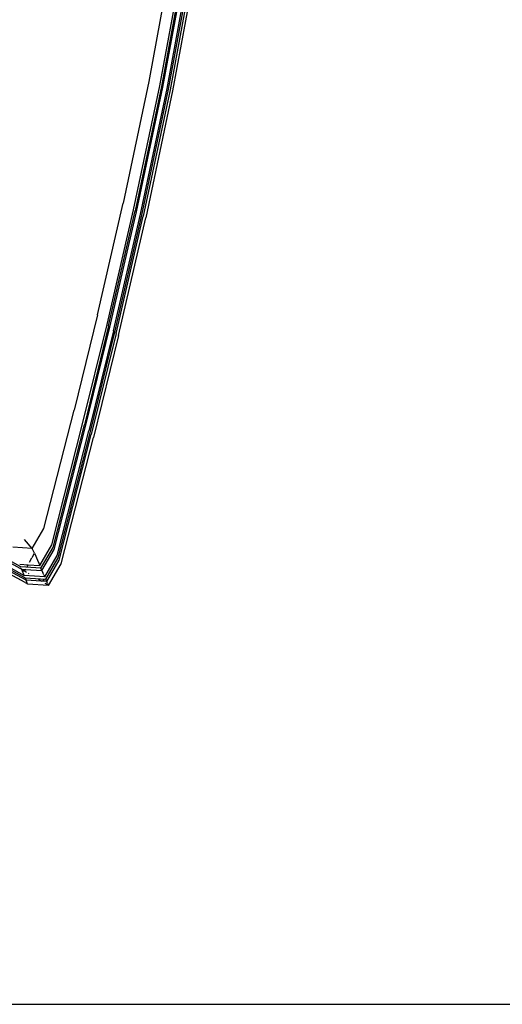
# Model space of a CAD drawing. Extents: x -4833 to 2895, y -3586 to 3447.
# Drawn here: x 1438 to 1588, y -1435 to -1128 of the extents above; entities that cross this region are included whole.
import ezdxf

# ---------------------------------------------------------------- set-up
doc = ezdxf.new("R2010")
doc.units = 0
doc.layers.get('0').update_dxf_attribs({"linetype": 'CONTINUOUS'})

msp = doc.modelspace()

# ---------------------------------------------------------------- linework, layer by layer
for p, q in [((1485.27, -1108.01), (1478.1, -1147.24)), ((1481.52, -1148.55), (1488.81, -1108.83)), ((1489.38, -1108.96), (1482.07, -1148.76)), ((1482.52, -1148.94), (1489.85, -1109.07)), ((1483.78, -1149.42), (1491.15, -1109.37)), ((1484.25, -1149.6), (1491.64, -1109.48)), ((1492.14, -1109.59), (1484.73, -1149.79)), ((1492.96, -1109.78), (1485.53, -1150.09)), ((1478.1, -1147.24), (1470.12, -1185.22)), ((1473.34, -1187.31), (1481.52, -1148.55)), ((1482.07, -1148.76), (1473.86, -1187.65)), ((1474.29, -1187.93), (1482.52, -1148.94)), ((1475.47, -1188.7), (1483.78, -1149.42)), ((1475.92, -1188.99), (1484.25, -1149.6)), ((1484.73, -1149.79), (1476.38, -1189.28)), ((1485.53, -1150.09), (1477.13, -1189.77)), ((1462.09, -1220.07), (1470.12, -1185.22)), ((1465.08, -1223.07), (1473.34, -1187.31)), ((1465.56, -1223.55), (1473.86, -1187.65)), ((1465.97, -1223.96), (1474.29, -1187.93)), ((1467.06, -1225.06), (1475.47, -1188.7)), ((1467.48, -1225.48), (1475.92, -1188.99)), ((1467.9, -1225.9), (1476.38, -1189.28)), ((1468.59, -1226.59), (1477.13, -1189.77)), ((1462.09, -1220.07), (1454.78, -1249.88)), ((1457.54, -1253.78), (1465.08, -1223.07)), ((1465.56, -1223.55), (1457.98, -1254.41)), ((1458.36, -1254.94), (1465.97, -1223.96)), ((1467.06, -1225.06), (1459.37, -1256.37)), ((1459.76, -1256.91), (1467.48, -1225.48)), ((1467.9, -1225.9), (1460.14, -1257.46)), ((1468.59, -1226.59), (1460.79, -1258.37)), ((1445.38, -1286.79), (1454.78, -1249.88)), ((1447.83, -1291.91), (1457.54, -1253.78)), ((1448.23, -1292.73), (1457.98, -1254.41)), ((1448.56, -1293.42), (1458.36, -1254.94)), ((1449.46, -1295.29), (1459.37, -1256.37)), ((1449.8, -1296.01), (1459.76, -1256.91)), ((1450.14, -1296.72), (1460.14, -1257.46)), ((1450.72, -1297.92), (1460.79, -1258.37)), ((1441.73, -1293.08), (1445.38, -1286.79)), ((1441.73, -1293.08), (1439.31, -1290.28)), ((1438.13, -1298.84), (1426.9, -1292.64)), ((1427.13, -1293.31), (1437.81, -1299.24)), ((1441.73, -1293.08), (1435.7, -1292.7)), ((1441.64, -1295.94), (1442.39, -1294.57)), ((1442.39, -1294.57), (1441.73, -1293.08)), ((1442.39, -1294.57), (1442.8, -1295.5)), ((1444.06, -1298.39), (1447.83, -1291.91)), ((1444.43, -1299.25), (1448.23, -1292.73)), ((1444.74, -1299.96), (1448.56, -1293.42)), ((1427.74, -1295.17), (1439.18, -1301.49)), ((1427.98, -1295.88), (1439.47, -1302.23)), ((1439.49, -1303.73), (1428.61, -1297.76)), ((1440.86, -1297.36), (1441.59, -1296.02)), ((1442.8, -1295.5), (1443.02, -1296.03)), ((1443.02, -1296.03), (1444.06, -1298.39)), ((1445.6, -1301.91), (1449.46, -1295.29)), ((1445.92, -1302.66), (1449.8, -1296.01)), ((1446.25, -1303.4), (1450.14, -1296.72)), ((1439.77, -1302.97), (1434.45, -1300.03)), ((1437.79, -1297.99), (1440.42, -1298.16)), ((1438.41, -1299.55), (1437.81, -1299.24)), ((1444.43, -1299.25), (1438.13, -1298.84)), ((1438.41, -1299.55), (1439.61, -1299.63)), ((1438.43, -1299.61), (1438.41, -1299.55)), ((1438.58, -1299.98), (1438.43, -1299.61)), ((1439.33, -1300.15), (1438.43, -1299.61)), ((1438.64, -1300.13), (1438.58, -1299.98)), ((1439.33, -1300.15), (1438.64, -1300.13)), ((1438.79, -1300.51), (1438.64, -1300.13)), ((1438.94, -1300.88), (1438.79, -1300.51)), ((1439.18, -1301.49), (1438.94, -1300.88)), ((1439.33, -1300.15), (1439.61, -1299.63)), ((1439.97, -1300.54), (1439.33, -1300.15)), ((1439.61, -1299.63), (1439.69, -1299.49)), ((1439.61, -1299.63), (1444.74, -1299.96)), ((1440.13, -1298.69), (1440.42, -1298.16)), ((1440.42, -1298.16), (1444.06, -1298.39)), ((1440.73, -1300.99), (1440.56, -1300.89)), ((1444.74, -1299.96), (1444.43, -1299.25)), ((1444.74, -1299.96), (1445.05, -1300.67)), ((1445.16, -1300.92), (1445.05, -1300.67)), ((1446.79, -1304.64), (1450.72, -1297.92)), ((1445.6, -1301.91), (1439.18, -1301.49)), ((1439.47, -1302.23), (1445.92, -1302.66)), ((1439.47, -1302.23), (1439.77, -1302.97)), ((1439.49, -1303.73), (1440.23, -1304.14)), ((1440.01, -1303.59), (1439.77, -1302.97)), ((1444.54, -1303.29), (1439.77, -1302.97)), ((1440.16, -1303.96), (1440.01, -1303.59)), ((1440.23, -1304.14), (1440.16, -1303.96)), ((1444.54, -1303.29), (1443.68, -1302.77)), ((1444.8, -1303.44), (1444.54, -1303.29)), ((1445.04, -1303.32), (1444.54, -1303.29)), ((1445.04, -1303.32), (1444.97, -1303.44)), ((1445.4, -1302.68), (1445.04, -1303.32)), ((1446.25, -1303.4), (1445.04, -1303.32)), ((1445.32, -1301.29), (1445.16, -1300.92)), ((1445.32, -1301.29), (1445.6, -1301.91)), ((1446.25, -1303.4), (1445.92, -1302.66)), ((1446.52, -1304.02), (1446.25, -1303.4)), ((1440.23, -1304.14), (1440.25, -1304.2)), ((1446.79, -1304.64), (1440.25, -1304.2)), ((1446.76, -1304.58), (1445.74, -1304.01)), ((1446.52, -1304.02), (1446.68, -1304.39)), ((1446.68, -1304.39), (1446.76, -1304.58)), ((1446.76, -1304.58), (1446.79, -1304.64))]:
    msp.add_line(p, q)
at = {"color": 250}
msp.add_line((1404.96, -1435.46), (1864.07, -1435.46), dxfattribs=at)

doc.saveas('drawing.dxf')
